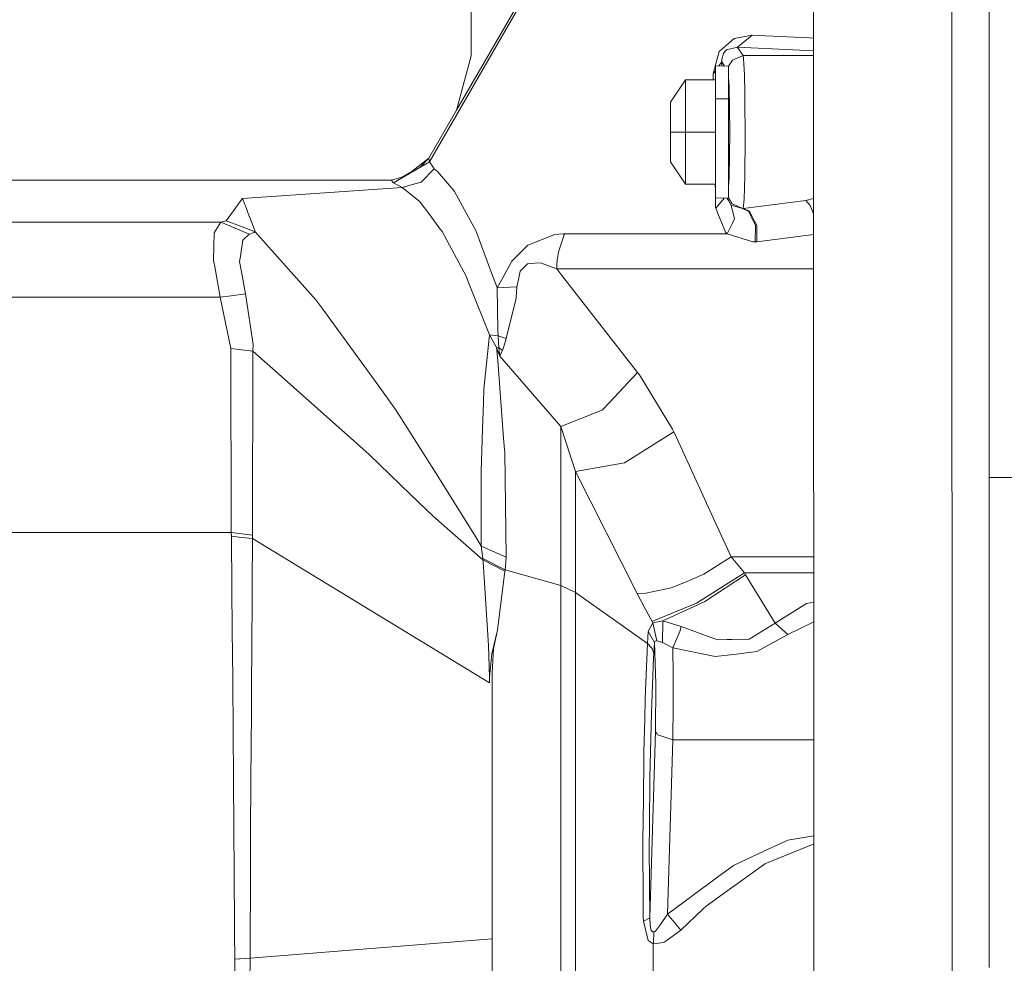
# Model space of a CAD drawing. Units: millimetres. Extents: x 835 to 10351, y -1525 to 1739.
# Drawn here: x 7287 to 7513, y -46 to 170 of the extents above; entities that cross this region are included whole.
import ezdxf

# ---------------------------------------------------------------- set-up
doc = ezdxf.new("R2010")
doc.units = ezdxf.units.MM
doc.layers.add('1', color=7, linetype='Continuous', true_color=0xffffff)

msp = doc.modelspace()

# ---------------------------------------------------------------- linework, layer by layer
at = {"layer": '1', "color": 18, "linetype": 'Continuous', "lineweight": 13}
for p, q in [((7381.057276, 137.156934), (7422.911657, 209.849939)), ((7387.296213, 148.963124), (7422.716154, 210.311905)), ((7390.643133, 161.450267), (7390.643133, 207.317188)), ((7468.942178, 190.647632), (7469.176306, -306.668401)), ((7500.59451, 190.664291), (7500.82816, -306.651741)), ((7509.136571, 173.200518), (7509.136571, 139.731407)), ((7450.797094, 165.38927), (7448.964132, 163.782343)), ((7454.897894, 166.171372), (7450.797094, 165.38927)), ((7451.545728, 163.426235), (7453.232778, 164.807484)), ((7454.898371, 166.171506), (7453.232778, 164.807484)), ((7453.232778, 164.807484), (7454.897894, 166.171372)), ((7454.898371, 166.171506), (7454.897894, 166.171372)), ((7457.953943, 166.017085), (7454.898371, 166.171506)), ((7457.953943, 166.017085), (7467.937483, 165.512502)), ((7468.954031, 165.472444), (7467.937483, 165.512502)), ((7447.380079, 162.393451), (7446.909441, 160.709634)), ((7448.964132, 163.782343), (7447.380079, 162.393451)), ((7448.725237, 162.46517), (7448.354257, 161.927089)), ((7448.725237, 162.46517), (7448.924555, 162.657648)), ((7448.924555, 162.657648), (7449.03375, 162.763029)), ((7449.064745, 162.792787), (7449.03375, 162.763029)), ((7449.064745, 162.792787), (7451.545728, 163.426176)), ((7451.545728, 163.426235), (7451.592935, 163.35535)), ((7451.545728, 163.426235), (7451.545728, 163.426176)), ((7451.54576, 163.426189), (7451.554087, 163.429615)), ((7468.955387, 162.592003), (7451.545858, 163.426229)), ((7452.845587, 161.475793), (7451.592935, 163.35535)), ((7387.296213, 148.963124), (7390.643133, 161.450267)), ((7445.967211, 157.33774), (7446.909441, 160.709634)), ((7447.309606, 159.105524), (7447.985185, 160.025716)), ((7448.354257, 161.927089), (7447.981371, 160.575479)), ((7447.981371, 160.575479), (7447.985185, 160.025716)), ((7447.985185, 160.025716), (7448.012192, 159.09912)), ((7447.985185, 160.025716), (7448.606094, 159.093707)), ((7450.385584, 160.461038), (7449.529661, 159.085289)), ((7450.38606, 160.461664), (7450.385584, 160.461038)), ((7452.845587, 161.475793), (7450.38606, 160.461664)), ((7468.955912, 161.475846), (7452.845587, 161.475793)), ((7452.845587, 161.475793), (7452.95669, 160.805717)), ((7452.95669, 160.805717), (7453.144087, 157.077163)), ((7446.48887, 157.987683), (7445.968164, 157.278553)), ((7446.48887, 159.113005), (7446.48887, 157.088235)), ((7449.529661, 159.085289), (7446.48887, 159.113005)), ((7449.529661, 159.085289), (7449.536814, 159.070298)), ((7449.536814, 159.070298), (7449.536814, 156.79495)), ((7439.656271, 155.912593), (7436.252607, 150.807202)), ((7439.656271, 155.912593), (7439.656271, 143.999994)), ((7446.48887, 155.912593), (7439.656271, 155.912593)), ((7445.967211, 157.33774), (7445.968164, 157.278553)), ((7445.968164, 157.278553), (7445.970072, 157.201722)), ((7445.995747, 155.912593), (7445.970072, 157.201722)), ((7446.48887, 151.556507), (7446.48887, 157.088235)), ((7449.536814, 151.556507), (7449.536814, 156.79495)), ((7449.536814, 156.578213), (7449.646486, 154.475167)), ((7453.145994, 157.03705), (7453.144087, 157.077163)), ((7453.145994, 157.03705), (7453.221811, 153.14801)), ((7449.810518, 143.999994), (7449.646486, 154.475167)), ((7446.48887, 151.556507), (7446.48887, 143.999994)), ((7449.536814, 151.556507), (7446.48887, 151.556507)), ((7449.536814, 151.556507), (7449.536814, 136.443496)), ((7453.221811, 153.14801), (7453.275217, 150.397465)), ((7380.957617, 137.983888), (7387.296213, 148.963124)), ((7436.252607, 143.999994), (7436.252607, 150.807202)), ((7453.275217, 150.397465), (7453.297628, 143.949553)), ((7436.252607, 143.999994), (7436.252607, 137.192801)), ((7439.656271, 143.999994), (7436.252607, 143.999994)), ((7439.656271, 143.999994), (7439.656271, 132.087395)), ((7446.48887, 143.999994), (7439.656271, 143.999994)), ((7446.48887, 143.999994), (7446.48887, 136.443496)), ((7449.646486, 133.524835), (7449.810518, 143.999994)), ((7453.297628, 143.949553), (7453.304781, 141.827732)), ((7453.230394, 134.86591), (7453.304781, 141.827732)), ((7509.136571, 101.060979), (7509.136571, 139.731407)), ((7377.09762, 135.038421), (7380.957617, 137.983888)), ((7378.86884, 135.894346), (7380.957617, 137.983888)), ((7380.957617, 137.983888), (7381.057276, 137.156934)), ((7372.834696, 132.41303), (7381.057276, 137.156934)), ((7379.157556, 132.526577), (7382.18881, 135.589704)), ((7381.057276, 137.156934), (7382.18881, 135.589704)), ((7382.18881, 135.589704), (7382.914556, 135.002002)), ((7439.656271, 132.087395), (7436.252607, 137.192801)), ((7446.48887, 130.911753), (7446.48887, 136.443496)), ((7449.536814, 136.443496), (7449.536814, 131.205037)), ((7372.30493, 132.986531), (7236.814512, 132.986546)), ((7375.149852, 133.748727), (7372.30493, 132.986531)), ((7372.30493, 132.986531), (7372.834696, 132.41303)), ((7374.61298, 133.604891), (7377.09762, 135.038421)), ((7385.659708, 131.742522), (7382.914556, 135.002002)), ((7449.536814, 131.42173), (7449.646486, 133.524835)), ((7453.135504, 131.257251), (7453.220857, 133.97789)), ((7453.230394, 134.86591), (7453.220857, 133.97789)), ((7374.850763, 131.314933), (7338.336481, 128.812119)), ((7372.834696, 132.41303), (7374.850763, 131.314933)), ((7374.850763, 131.314933), (7377.762331, 132.13405)), ((7374.850763, 131.314933), (7378.554357, 128.298923)), ((7379.157556, 132.526577), (7377.762331, 132.13405)), ((7385.659708, 131.742522), (7385.733618, 131.654933)), ((7386.788858, 130.401611), (7385.733618, 131.654933)), ((7446.48887, 132.087395), (7439.656271, 132.087395)), ((7446.48887, 130.575722), (7446.459878, 132.087395)), ((7446.48887, 128.886998), (7446.48887, 130.911753)), ((7449.536814, 128.929704), (7449.536814, 131.205037)), ((7453.135504, 131.257251), (7453.053011, 128.612369)), ((7337.356104, 127.486333), (7338.336481, 128.812119)), ((7338.336481, 128.812119), (7338.8734, 127.392977)), ((7390.023721, 124.494806), (7386.788858, 130.401611)), ((7449.529661, 128.914699), (7446.48887, 128.886998)), ((7446.560873, 126.821533), (7446.521253, 128.887293)), ((7447.024835, 127.115399), (7448.53293, 128.905619)), ((7449.175848, 128.811628), (7449.117904, 128.910948)), ((7449.465765, 128.315181), (7449.175848, 128.811628)), ((7449.529661, 128.914699), (7449.536814, 128.929704)), ((7450.321687, 127.603441), (7449.529661, 128.914699)), ((7450.321687, 127.603441), (7449.534758, 128.929676)), ((7453.053011, 128.612369), (7452.851785, 126.538381)), ((7468.971298, 128.793216), (7467.182173, 128.361627)), ((7334.568037, 123.717532), (7336.451544, 126.263425)), ((7336.451544, 126.263425), (7337.356104, 127.486333)), ((7338.96829, 127.142221), (7338.8734, 127.392977)), ((7339.219106, 126.478955), (7338.96829, 127.142221)), ((7339.219106, 126.478955), (7339.469923, 125.807092)), ((7378.962053, 127.96706), (7378.554357, 128.298923)), ((7378.962053, 127.96706), (7381.138815, 125.050351)), ((7446.565641, 126.570687), (7446.560873, 126.821533)), ((7446.565641, 126.570687), (7447.024835, 127.115399)), ((7446.565641, 126.570687), (7446.809305, 125.972196)), ((7450.08756, 127.250314), (7449.465765, 128.315181)), ((7450.088991, 127.247363), (7450.08756, 127.250314)), ((7450.876249, 124.157548), (7450.088991, 127.247363)), ((7452.69586, 126.527786), (7450.088991, 127.247363)), ((7450.321687, 127.603441), (7450.399412, 127.568394)), ((7452.69586, 126.527786), (7450.399412, 127.568394)), ((7452.851785, 126.538381), (7452.69586, 126.527786)), ((7452.69586, 126.527786), (7454.129232, 125.82548)), ((7467.182173, 128.361627), (7452.851785, 126.538381)), ((7452.851785, 126.538381), (7454.287542, 125.866011)), ((7468.183054, 127.179965), (7467.182173, 128.361627)), ((7468.972965, 125.25372), (7468.183054, 127.179965)), ((7339.868082, 124.741137), (7339.469923, 125.807092)), ((7339.886678, 124.691397), (7339.868082, 124.741137)), ((7340.956701, 121.827573), (7339.886678, 124.691397)), ((7381.138815, 125.050351), (7383.341326, 122.099698)), ((7391.659273, 121.50833), (7390.023721, 124.494806)), ((7447.207941, 124.993458), (7446.809305, 125.972196)), ((7447.804464, 123.527467), (7447.207941, 124.993458)), ((7450.876249, 124.157533), (7450.397505, 123.167604)), ((7450.876249, 124.157548), (7450.876249, 124.157533)), ((7454.129232, 125.82548), (7455.172552, 123.706192)), ((7455.380453, 123.76903), (7454.287542, 125.866011)), ((7219.306959, 123.346657), (7333.387388, 123.346806)), ((7331.851496, 120.927796), (7333.387388, 123.346806)), ((7333.387388, 123.346806), (7334.568037, 123.717532)), ((7333.387388, 123.346806), (7336.627973, 121.998981)), ((7337.856783, 122.458339), (7334.568037, 123.717532)), ((7336.627973, 121.998981), (7339.867605, 120.651513)), ((7337.856783, 122.458339), (7341.198934, 121.178724)), ((7341.198934, 121.178724), (7340.956701, 121.827573)), ((7383.999838, 121.217474), (7383.341326, 122.099698)), ((7447.804464, 123.527467), (7448.785318, 121.118121)), ((7449.203504, 120.699681), (7450.397505, 123.167604)), ((7455.172552, 123.706192), (7455.189718, 123.670995)), ((7455.189718, 123.670995), (7455.694212, 122.645691)), ((7455.394281, 123.742715), (7455.380453, 123.76903)), ((7455.394281, 123.742715), (7455.947412, 122.681037)), ((7455.574526, 118.908882), (7455.694212, 122.645691)), ((7455.956472, 118.916184), (7455.947412, 122.681037)), ((7331.851496, 120.927796), (7331.777586, 117.910445)), ((7338.381304, 119.29822), (7339.867605, 120.651513)), ((7339.867605, 120.651513), (7340.12319, 120.722249)), ((7340.12319, 120.722249), (7340.898527, 120.993197)), ((7340.949548, 121.017464), (7340.898527, 120.993197)), ((7340.949548, 121.017464), (7340.997232, 121.041447)), ((7340.997232, 121.041447), (7341.040624, 121.065132)), ((7341.080202, 121.088505), (7341.040624, 121.065132)), ((7341.115965, 121.111549), (7341.080202, 121.088505)), ((7341.115965, 121.111549), (7341.147436, 121.134244)), ((7341.147436, 121.134244), (7341.175092, 121.156611)), ((7341.175092, 121.156611), (7341.198934, 121.178724)), ((7341.198934, 121.178724), (7355.122579, 105.609439)), ((7383.999838, 121.217474), (7389.455332, 111.018769)), ((7395.604624, 110.950008), (7391.659273, 121.50833)), ((7409.740938, 120.549597), (7403.579725, 118.102111)), ((7411.664976, 120.680332), (7409.740938, 120.549597)), ((7410.650266, 116.844535), (7411.949648, 120.699674)), ((7411.664976, 120.680332), (7411.949648, 120.699674)), ((7411.949648, 120.699674), (7426.65006, 120.699674)), ((7440.198435, 120.699674), (7426.65006, 120.699674)), ((7440.198435, 120.699674), (7447.768224, 120.699674)), ((7447.768224, 120.699674), (7449.203504, 120.699681)), ((7448.785318, 121.118121), (7449.203504, 120.699681)), ((7449.203504, 120.699681), (7455.078615, 118.91792)), ((7468.975159, 120.592001), (7455.956472, 118.916184)), ((7331.776632, 117.871724), (7331.696047, 114.608683)), ((7331.777586, 117.910445), (7331.776632, 117.871724)), ((7338.381304, 119.29822), (7337.912096, 116.111584)), ((7403.512491, 118.035339), (7399.91094, 114.460461)), ((7403.579725, 118.102111), (7403.512491, 118.035339)), ((7455.078615, 118.91792), (7455.574526, 118.908882)), ((7455.956472, 118.916184), (7455.574526, 118.908882)), ((7337.653173, 114.349492), (7337.769045, 115.137696)), ((7337.769045, 115.137696), (7337.912096, 116.111584)), ((7410.64979, 116.844103), (7410.327448, 114.876755)), ((7410.64979, 116.844103), (7410.650266, 116.844535)), ((7331.696047, 114.608683), (7332.022203, 112.817153)), ((7333.226694, 106.200717), (7332.022203, 112.817153)), ((7337.653173, 114.349492), (7338.082803, 112.014309)), ((7399.91094, 114.460461), (7397.834314, 110.632531)), ((7401.847852, 112.205587), (7403.526319, 113.883927)), ((7403.526319, 113.883927), (7403.934015, 113.912702)), ((7403.934015, 113.912702), (7406.465544, 114.091359)), ((7406.465544, 114.091359), (7409.968389, 112.795897)), ((7409.968389, 112.795897), (7410.206331, 112.70792)), ((7410.224928, 113.544092), (7410.206331, 112.70792)), ((7410.206331, 112.70792), (7411.178602, 111.464925)), ((7410.206331, 112.70792), (7425.049795, 112.707905)), ((7410.224928, 113.544092), (7410.327448, 114.876755)), ((7446.373476, 112.707905), (7425.049795, 112.707905)), ((7446.373476, 112.707905), (7468.978871, 112.707905)), ((7339.006914, 106.989853), (7338.082803, 112.014309)), ((7389.455332, 111.018769), (7390.041364, 109.552287)), ((7395.604624, 110.950008), (7396.549715, 108.419798)), ((7396.584047, 108.327828), (7397.834314, 110.632531)), ((7401.444925, 110.250823), (7401.847852, 112.205587)), ((7428.706182, 88.998176), (7411.178602, 111.464925)), ((7390.041364, 109.552287), (7390.338911, 108.809248)), ((7394.81212, 97.621754), (7390.338911, 108.809248)), ((7396.584047, 108.327828), (7396.549715, 108.419798)), ((7396.584047, 108.327828), (7398.13043, 108.410671)), ((7396.752847, 98.77938), (7396.584047, 108.327828)), ((7398.13043, 108.410671), (7401.098264, 108.569682)), ((7400.940431, 106.038779), (7401.098264, 108.569682)), ((7401.098264, 108.569682), (7401.444925, 110.250823)), ((7220.145715, 106.200807), (7333.226694, 106.200717)), ((7333.226694, 106.200717), (7335.754408, 106.545851)), ((7333.226694, 106.200717), (7335.656179, 94.500467)), ((7335.754408, 106.545851), (7339.006914, 106.989853)), ((7340.750707, 95.392145), (7339.006914, 106.989853)), ((7400.856031, 105.70129), (7400.940431, 106.038779)), ((7355.122579, 105.609439), (7356.663717, 103.48966)), ((7400.856031, 105.70129), (7398.62491, 96.760236)), ((7366.036428, 90.59801), (7356.663717, 103.48966)), ((7509.136571, 64.999998), (7509.136571, 101.060979)), ((7394.718183, 96.831895), (7394.81212, 97.621754)), ((7394.81212, 97.621754), (7396.403326, 94.684459)), ((7394.81212, 97.621754), (7396.777166, 97.394489)), ((7396.752847, 98.77938), (7396.777166, 97.394489)), ((7396.777166, 97.394489), (7396.960272, 94.609141)), ((7396.777166, 97.394489), (7398.62491, 96.760236)), ((7340.676321, 93.898997), (7340.750707, 95.392145)), ((7394.718183, 96.831895), (7393.5156, 85.206166)), ((7396.403326, 94.684459), (7396.418108, 94.648026)), ((7396.403326, 94.684459), (7396.694196, 94.645157)), ((7396.73282, 91.714785), (7396.403326, 94.684459)), ((7396.811975, 93.674608), (7396.418108, 94.648026)), ((7396.694196, 94.645157), (7396.960272, 94.609141)), ((7397.970213, 94.477989), (7398.442758, 95.96885)), ((7398.62491, 96.760236), (7398.442758, 95.96885)), ((7340.676321, 93.898997), (7335.656179, 94.500467)), ((7335.751547, 52.399151), (7335.656179, 94.500467)), ((7340.593828, 51.813684), (7340.676321, 93.898997)), ((7340.676321, 93.898997), (7345.231546, 89.841798)), ((7397.186769, 92.749305), (7396.811975, 93.674608)), ((7396.960272, 94.609141), (7397.821916, 94.127923)), ((7396.960272, 94.609141), (7396.963609, 94.575047)), ((7396.963609, 94.574034), (7396.963609, 94.575047)), ((7396.963609, 94.574034), (7397.012247, 94.113231)), ((7397.012247, 94.113231), (7397.068514, 93.67317)), ((7397.068514, 93.67317), (7397.073282, 93.63611)), ((7397.186769, 92.749305), (7397.073282, 93.63611)), ((7397.186769, 92.749305), (7397.821916, 94.127923)), ((7397.186769, 92.749305), (7411.114706, 76.656707)), ((7397.82287, 94.129287), (7397.821916, 94.127923)), ((7397.828592, 94.142072), (7397.82287, 94.129287)), ((7397.970213, 94.477989), (7397.828592, 94.142072)), ((7370.476259, 84.491223), (7366.036428, 90.59801)), ((7396.73282, 91.714785), (7398.055567, 73.950291)), ((7360.940946, 75.848609), (7345.231546, 89.841798)), ((7422.303213, 82.164124), (7428.706182, 88.998176)), ((7428.706182, 88.998176), (7429.102911, 88.482916)), ((7436.703218, 76.009512), (7429.102911, 88.482916)), ((7373.345865, 80.544688), (7370.476259, 84.491223)), ((7393.5156, 85.206166), (7393.411173, 82.106829)), ((7393.206133, 76.007649), (7393.411173, 82.106829)), ((7422.303213, 82.164124), (7420.680059, 80.431461)), ((7374.145521, 79.274058), (7373.345865, 80.544688)), ((7382.967008, 65.26076), (7374.145521, 79.274058)), ((7411.114706, 76.656707), (7420.356287, 80.303647)), ((7420.680059, 80.431461), (7420.356287, 80.303647)), ((7411.114706, 76.656707), (7414.526476, 66.390164)), ((7411.114706, 66.50497), (7411.114706, 76.656707)), ((7360.940946, 75.848609), (7367.25284, 70.226662)), ((7393.206133, 76.007649), (7392.884268, 66.442519)), ((7425.687803, 68.334237), (7436.981214, 75.426459)), ((7436.703218, 76.009512), (7436.981214, 75.426459)), ((7436.981214, 75.426459), (7437.055601, 75.267963)), ((7438.598169, 71.987085), (7437.055601, 75.267963)), ((7398.247255, 71.377754), (7398.055567, 73.950291)), ((7376.749529, 61.084747), (7367.25284, 70.226662)), ((7398.290647, 70.791446), (7398.247255, 71.377754)), ((7398.610605, 46.725255), (7398.290647, 70.791446)), ((7446.448816, 54.795206), (7438.598169, 71.987085)), ((7414.526476, 66.390164), (7425.687803, 68.334125)), ((7425.687803, 68.334237), (7425.687803, 68.334125)), ((7392.888082, 49.295131), (7392.884268, 66.442519)), ((7411.114706, 40.297993), (7411.114706, 66.50497)), ((7414.526476, 66.390164), (7428.570284, 38.477473)), ((7414.526476, 38.712285), (7414.526476, 66.390164)), ((7382.967008, 65.26076), (7391.644491, 51.476192)), ((7518.08118, 64.999998), (7509.136571, 64.999998)), ((7509.136571, 24.515552), (7509.136571, 64.999998)), ((7376.749529, 61.084747), (7381.924642, 56.102768)), ((7381.924642, 56.102768), (7393.304838, 46.151973)), ((7446.448816, 54.795206), (7450.081362, 46.840504)), ((7335.751547, 52.399151), (7259.225858, 52.399546)), ((7340.593828, 51.813684), (7335.751547, 52.399151)), ((7335.762037, 51.544446), (7335.751547, 52.399151)), ((7340.602411, 51.021248), (7340.593828, 51.813684)), ((7335.762037, 51.544446), (7335.885538, 39.577167)), ((7338.179125, 51.283166), (7335.762037, 51.544446)), ((7338.179125, 51.283166), (7340.602411, 51.021248)), ((7340.564264, 46.491601), (7340.602411, 51.021248)), ((7340.602411, 51.021248), (7394.852175, 18.019037)), ((7392.810835, 49.431957), (7391.644491, 51.476192)), ((7392.810835, 49.431957), (7392.888082, 49.295131)), ((7392.888082, 49.295131), (7398.610605, 46.725255)), ((7393.285764, 46.432696), (7392.888082, 49.295131)), ((7340.55425, 45.019269), (7340.564264, 46.491601)), ((7393.285764, 46.432696), (7398.407472, 43.847367)), ((7393.304838, 46.151973), (7393.285764, 46.432696)), ((7393.304838, 46.151973), (7398.365034, 43.590117)), ((7393.3468, 45.594387), (7393.304838, 46.151973)), ((7393.3468, 45.594387), (7394.574178, 26.579607)), ((7398.407472, 43.847367), (7398.610605, 46.725255)), ((7443.854822, 42.848632), (7450.081362, 46.840504)), ((7450.081362, 46.840504), (7469.00988, 46.840502)), ((7450.081362, 46.840504), (7451.630605, 44.996809)), ((7340.55425, 45.019269), (7340.513719, 39.232548)), ((7396.658911, 30.031394), (7398.365034, 43.590117)), ((7398.365034, 43.590117), (7398.384107, 43.703351)), ((7398.384107, 43.703351), (7398.385061, 43.707002)), ((7398.385061, 43.707002), (7398.385538, 43.709453)), ((7398.385538, 43.709453), (7398.407472, 43.847367)), ((7398.407472, 43.847367), (7411.114706, 40.297993)), ((7443.854822, 42.848632), (7439.801706, 41.155063)), ((7442.163481, 36.205564), (7453.150762, 43.188218)), ((7451.630605, 44.996809), (7453.150762, 43.188218)), ((7453.150762, 43.188218), (7469.011599, 43.188917)), ((7453.150762, 43.188218), (7453.419222, 42.693619)), ((7436.349882, 39.712671), (7438.523306, 40.620863)), ((7439.801706, 41.155063), (7438.523306, 40.620863)), ((7444.067968, 36.601599), (7453.419222, 42.693619)), ((7453.419222, 42.693619), (7460.180773, 31.681519)), ((7335.885538, 39.577167), (7335.983766, 30.088436)), ((7340.411199, 24.583315), (7340.513719, 39.232548)), ((7411.114706, 40.297993), (7414.526476, 38.712285)), ((7411.114706, 17.076306), (7411.114706, 40.297993)), ((7414.526476, 38.712285), (7430.971636, 27.036682)), ((7414.526476, 16.0907), (7414.526476, 38.712285)), ((7430.564417, 38.496997), (7428.570284, 38.477473)), ((7428.570284, 38.477473), (7430.300249, 35.255618)), ((7430.564417, 38.496997), (7436.349882, 39.712671)), ((7442.163004, 36.205512), (7432.318701, 32.189831)), ((7442.163004, 36.205512), (7442.163481, 36.205564)), ((7444.067491, 36.601529), (7442.609323, 35.930175)), ((7444.067491, 36.601529), (7444.067968, 36.601599)), ((7460.180773, 31.681519), (7467.341436, 36.139574)), ((7469.014748, 36.50123), (7467.341436, 36.139574)), ((7430.300249, 35.255618), (7430.655016, 34.594454)), ((7430.655016, 34.594454), (7432.013048, 32.065138)), ((7434.490217, 32.192368), (7442.609323, 35.930175)), ((7431.128038, 29.782891), (7432.191862, 31.760253)), ((7432.318701, 32.189831), (7432.013048, 32.065138)), ((7432.013048, 32.065138), (7432.191862, 31.760253)), ((7432.191862, 31.760253), (7434.490217, 32.192368)), ((7432.191862, 31.760253), (7433.075918, 27.660616)), ((7434.490217, 32.192368), (7434.434427, 27.25675)), ((7434.490217, 32.192368), (7438.662542, 30.930925)), ((7454.253687, 28.039116), (7460.180773, 31.681519)), ((7460.180773, 31.681519), (7463.113321, 29.075202)), ((7463.113321, 29.075202), (7469.016883, 31.965799)), ((7335.983766, 30.088436), (7336.078657, 18.97466)), ((7395.338548, 24.620175), (7396.658911, 30.031394)), ((7395.759596, 25.80777), (7396.658911, 30.031394)), ((7431.128038, 29.782891), (7430.971636, 27.036682)), ((7431.128038, 29.782891), (7432.576669, 27.256081)), ((7436.730875, 26.04669), (7438.332571, 29.741)), ((7438.332571, 29.741), (7438.662542, 30.930925)), ((7438.662542, 30.930925), (7446.951402, 27.831236)), ((7430.971636, 27.036682), (7430.449976, 14.472576)), ((7430.971636, 27.036682), (7432.004465, 25.894064)), ((7432.420267, 24.566723), (7432.576669, 27.256081)), ((7432.576669, 27.256081), (7432.5781, 27.273873)), ((7432.576669, 27.256081), (7432.863249, 17.779691)), ((7432.5781, 27.273873), (7432.689203, 27.574044)), ((7432.689203, 27.574044), (7432.697786, 27.583176)), ((7432.697786, 27.583176), (7433.075918, 27.660616)), ((7433.075918, 27.660616), (7433.955206, 27.399167)), ((7433.955206, 27.399167), (7434.434427, 27.25675)), ((7434.434427, 27.25675), (7436.730875, 26.04669)), ((7446.951402, 27.831236), (7449.217809, 27.89576)), ((7450.299276, 27.926538), (7449.217809, 27.89576)), ((7450.299276, 27.926538), (7454.253687, 28.039116)), ((7455.993665, 25.15129), (7463.113321, 29.075202)), ((7394.574178, 26.579607), (7394.824041, 19.299444)), ((7395.451559, 20.282093), (7395.759596, 25.80777)), ((7432.404531, 24.739774), (7432.004465, 25.894064)), ((7436.730875, 26.04669), (7446.424974, 24.048487)), ((7436.779035, 23.81625), (7436.730875, 26.04669)), ((7450.64546, 24.534924), (7455.993665, 25.15129)), ((7340.411199, 24.583315), (7340.376867, 18.851725)), ((7394.824041, 19.299444), (7395.338548, 24.620175)), ((7432.379736, 23.815216), (7431.84997, 11.164521)), ((7432.379736, 23.815216), (7432.420267, 24.566723)), ((7432.404531, 24.739774), (7432.420267, 24.566723)), ((7436.779035, 23.81625), (7436.816705, 22.053927)), ((7450.64546, 24.534924), (7446.424974, 24.048487)), ((7509.136571, -9.731402), (7509.136571, 24.515552)), ((7395.451559, 20.282093), (7395.450605, 19.782852)), ((7436.816705, 22.053927), (7436.836256, 18.40831)), ((7336.078657, 18.97466), (7336.186899, 6.344129)), ((7340.343488, 13.179187), (7340.376867, 18.851725)), ((7394.852175, 18.019037), (7394.824041, 19.299444)), ((7395.442022, 14.549175), (7395.450605, 19.782852)), ((7436.86582, 12.910573), (7436.836256, 18.40831)), ((7411.114706, 17.076306), (7411.114706, -0.969146)), ((7414.526476, 7.516324), (7414.526476, 16.0907)), ((7432.76359, 7.001396), (7432.863249, 17.779691)), ((7395.442022, 14.549175), (7395.435823, 10.838292)), ((7430.449976, 14.472576), (7430.336012, 9.695386)), ((7340.274347, 1.548314), (7340.343488, 13.179187)), ((7436.758055, 5.000028), (7436.86582, 12.910573)), ((7395.435823, 10.838292), (7395.44679, -1.358242)), ((7430.159105, 2.236749), (7430.336012, 9.695386)), ((7431.84997, 11.164521), (7431.780828, 8.166134)), ((7414.526476, -1.487645), (7414.526476, 7.516324)), ((7431.471361, -35.699286), (7432.76359, 7.001396)), ((7431.780828, 8.166134), (7431.509508, -3.639881)), ((7432.76359, 7.001396), (7433.281912, 6.090449)), ((7336.186899, 6.344129), (7336.194528, 5.264517)), ((7336.194528, 5.264517), (7336.248888, -2.336591)), ((7433.281912, 6.090449), (7434.212698, 5.798553)), ((7434.215559, 5.797615), (7434.212698, 5.798553)), ((7434.215559, 5.797615), (7436.758055, 5.000028)), ((7436.758055, 5.000028), (7435.551656, -34.875561)), ((7436.758055, 5.000028), (7469.029578, 5)), ((7340.274347, 1.548314), (7340.25432, -2.333269)), ((7430.09807, -0.322072), (7430.159105, 2.236749)), ((7395.44679, -1.358242), (7395.451082, -6.104881)), ((7411.114706, -0.969146), (7411.114706, -19.991133)), ((7414.526476, -1.487645), (7414.526476, -20.017248)), ((7429.960264, -14.549366), (7430.09807, -0.322072)), ((7336.248888, -2.336591), (7336.353792, -16.920455)), ((7340.172304, -18.122019), (7340.25432, -2.333269)), ((7431.509508, -3.639881), (7431.418432, -14.897257)), ((7395.439638, -19.287113), (7395.451082, -6.104881)), ((7509.136571, -47.083534), (7509.136571, -9.731402)), ((7429.960264, -14.549366), (7429.937376, -16.921384)), ((7431.418432, -14.897257), (7431.380285, -19.622808)), ((7336.353792, -16.920455), (7336.396707, -23.898454)), ((7429.937376, -16.921384), (7429.991258, -33.580754)), ((7463.05324, -17.992107), (7456.462873, -21.042427)), ((7469.039917, -16.961618), (7463.05324, -17.992107)), ((7340.172304, -18.122019), (7340.152754, -21.896709)), ((7395.439161, -19.936072), (7395.4363, -23.240434)), ((7395.439638, -19.287113), (7395.439161, -19.936072)), ((7411.114706, -19.991133), (7411.114706, -39.062303)), ((7414.526476, -38.095187), (7414.526476, -20.017248)), ((7431.471361, -35.699286), (7431.380285, -19.622808)), ((7468.881143, -18.908063), (7457.794679, -23.404336)), ((7468.881143, -18.908063), (7469.040821, -18.88209)), ((7340.152754, -21.896709), (7340.14274, -23.816532)), ((7456.462873, -21.042427), (7450.613035, -23.750372)), ((7336.396707, -23.898454), (7336.490167, -39.101962)), ((7340.034498, -44.967163), (7340.14274, -23.816532)), ((7395.4363, -23.240434), (7395.4363, -28.25419)), ((7450.613035, -23.750372), (7446.953787, -26.453199)), ((7457.706941, -23.467636), (7452.023996, -27.560204)), ((7457.706941, -23.467636), (7457.794679, -23.404336)), ((7435.551656, -34.875561), (7446.953787, -26.453199)), ((7395.436777, -40.559653), (7395.4363, -28.25419)), ((7452.023996, -27.560204), (7449.108614, -29.659595)), ((7449.108614, -29.659595), (7444.376005, -33.067573)), ((7430.005564, -34.952041), (7429.991258, -33.580754)), ((7438.573374, -38.515497), (7443.724645, -33.679385)), ((7444.376005, -33.067573), (7443.724645, -33.679385)), ((7430.011286, -35.526834), (7430.005564, -34.952041)), ((7430.011286, -35.526834), (7430.023206, -36.484908)), ((7430.023206, -36.484908), (7431.471361, -35.699286)), ((7431.471361, -35.699286), (7431.540979, -37.350416)), ((7433.917536, -37.223626), (7435.551656, -34.875561)), ((7435.551656, -34.875561), (7437.062753, -36.695607)), ((7414.526476, -38.59476), (7414.526476, -38.095187)), ((7430.023206, -36.484908), (7431.153787, -40.926695)), ((7431.766523, -38.412925), (7431.540979, -37.350416)), ((7433.917536, -37.223626), (7432.827486, -38.789686)), ((7437.062753, -36.695607), (7437.062753, -36.695752)), ((7438.573374, -38.515497), (7437.062753, -36.695752)), ((7336.5245, -45.167878), (7336.490167, -39.101962)), ((7411.114706, -39.062303), (7411.114706, -39.278138)), ((7411.114706, -57.25291), (7411.114706, -39.278138)), ((7414.526476, -38.805008), (7414.526476, -38.59476)), ((7414.526476, -56.314502), (7414.526476, -38.805008)), ((7431.766523, -38.412925), (7431.827558, -38.555544)), ((7431.827558, -38.555544), (7432.129396, -38.915467)), ((7432.129396, -38.915467), (7432.208551, -38.949631)), ((7432.208551, -38.949631), (7432.449354, -38.959023)), ((7432.312979, -41.383516), (7432.449354, -38.959023)), ((7432.449354, -38.959023), (7432.655348, -38.866874)), ((7432.655348, -38.866874), (7432.751192, -38.823858)), ((7432.751192, -38.823858), (7432.827486, -38.789686)), ((7438.573374, -38.515497), (7435.473455, -40.802959)), ((7340.034498, -44.967163), (7395.436777, -40.559653)), ((7395.436777, -40.559653), (7395.442499, -59.371311)), ((7431.153787, -40.926695), (7432.29772, -41.649982)), ((7432.29772, -41.649982), (7432.312979, -41.383516)), ((7432.29772, -41.649982), (7432.944788, -41.579902)), ((7432.29772, -56.963418), (7432.29772, -41.649982)), ((7432.944788, -41.579902), (7434.56508, -41.404344)), ((7434.56508, -41.404344), (7434.781564, -41.313656)), ((7434.781564, -41.313656), (7435.473455, -40.802959)), ((7337.745203, -45.098059), (7340.034498, -44.967163)), ((7340.007795, -50.329544), (7340.034498, -44.967163)), ((7337.554945, -45.108948), (7336.5245, -45.167878)), ((7336.545957, -50.480045), (7336.5245, -45.167878)), ((7337.745203, -45.098059), (7337.554945, -45.108948))]:
    msp.add_line(p, q, dxfattribs=at)

doc.saveas('drawing.dxf')
